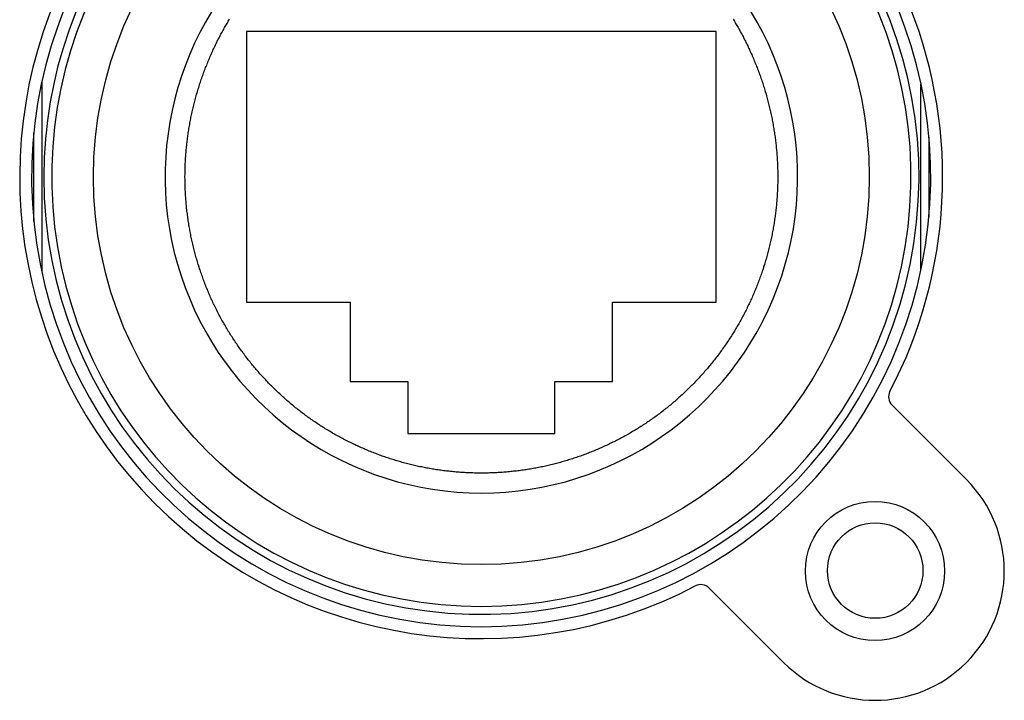
# Model space of a CAD drawing. Extents: x -1800 to 1800, y -2684 to 2667.
# Drawn here: x 190 to 215, y -1053 to -1036 of the extents above; entities that cross this region are included whole.
import ezdxf

# ---------------------------------------------------------------- set-up
doc = ezdxf.new("R2010")
doc.units = 0
doc.header["$LTSCALE"] = 101.6
doc.layers.add('DATA', color=7, linetype='CONTINUOUS')

msp = doc.modelspace()

# ---------------------------------------------------------------- linework, layer by layer
at = {"layer": 'DATA', "color": 7, "linetype": 'CONTINUOUS'}
for p, q in [((207.705, -1036.339), (195.905, -1036.339)), ((195.905, -1036.339), (195.905, -1043.139)), ((207.705, -1043.139), (207.705, -1036.339)), ((190.755, -1037.613), (190.755, -1042.387)), ((212.855, -1042.34), (212.855, -1037.66)), ((190.555, -1041.114), (190.555, -1038.886)), ((213.055, -1038.993), (213.055, -1041.007)), ((195.905, -1043.139), (198.505, -1043.139)), ((198.505, -1043.139), (198.505, -1045.139)), ((205.105, -1043.139), (207.705, -1043.139)), ((205.105, -1045.139), (205.105, -1043.139)), ((198.505, -1045.139), (199.955, -1045.139)), ((199.955, -1045.139), (199.955, -1046.439)), ((203.655, -1046.439), (203.655, -1045.139)), ((203.655, -1045.139), (205.105, -1045.139)), ((213.998, -1047.602), (212.13, -1045.733)), ((199.955, -1046.439), (203.655, -1046.439)), ((207.533, -1050.33), (209.402, -1052.198))]:
    msp.add_line(p, q, dxfattribs=at)
at = {"layer": 'DATA', "color": 7, "linetype": 'CONTINUOUS', "flags": 128}
msp.add_lwpolyline([(208.134, -1036.031), (208.15, -1036.056), (208.166, -1036.082), (208.181, -1036.108), (208.197, -1036.134), (208.213, -1036.16), (208.229, -1036.187), (208.244, -1036.214), (208.26, -1036.241), (208.275, -1036.268), (208.291, -1036.295), (208.306, -1036.323), (208.321, -1036.351), (208.337, -1036.379), (208.352, -1036.407), (208.367, -1036.436), (208.382, -1036.464), (208.397, -1036.493), (208.412, -1036.522), (208.427, -1036.552), (208.442, -1036.581), (208.456, -1036.611), (208.471, -1036.641), (208.485, -1036.671), (208.5, -1036.701), (208.514, -1036.732), (208.529, -1036.762), (208.543, -1036.793), (208.557, -1036.825), (208.572, -1036.856), (208.586, -1036.888), (208.6, -1036.919), (208.614, -1036.951), (208.628, -1036.984), (208.642, -1037.016), (208.655, -1037.049), (208.669, -1037.082), (208.683, -1037.115), (208.696, -1037.148), (208.71, -1037.181), (208.723, -1037.214), (208.736, -1037.247), (208.749, -1037.28), (208.761, -1037.313), (208.774, -1037.347), (208.786, -1037.38), (208.798, -1037.413), (208.81, -1037.446), (208.822, -1037.48), (208.834, -1037.513), (208.845, -1037.547), (208.857, -1037.58), (208.868, -1037.614), (208.879, -1037.647), (208.89, -1037.681), (208.901, -1037.715), (208.911, -1037.748), (208.922, -1037.782), (208.932, -1037.816), (208.942, -1037.85), (208.952, -1037.884), (208.962, -1037.917), (208.972, -1037.951), (208.981, -1037.985), (208.99, -1038.019), (208.999, -1038.053), (209.008, -1038.087), (209.017, -1038.122), (209.026, -1038.156), (209.034, -1038.19), (209.043, -1038.224), (209.051, -1038.258), (209.059, -1038.293), (209.067, -1038.327), (209.075, -1038.361), (209.082, -1038.396), (209.09, -1038.43), (209.097, -1038.465), (209.104, -1038.499), (209.111, -1038.534), (209.117, -1038.568), (209.124, -1038.603), (209.131, -1038.638), (209.137, -1038.672), (209.143, -1038.707), (209.149, -1038.742), (209.155, -1038.777), (209.16, -1038.812), (209.166, -1038.847), (209.171, -1038.882), (209.176, -1038.917), (209.181, -1038.952), (209.186, -1038.987), (209.191, -1039.022), (209.195, -1039.057), (209.2, -1039.092), (209.204, -1039.127), (209.208, -1039.162), (209.212, -1039.198), (209.215, -1039.233), (209.219, -1039.268), (209.222, -1039.304), (209.225, -1039.339), (209.229, -1039.375), (209.231, -1039.41), (209.234, -1039.445), (209.237, -1039.481), (209.239, -1039.516), (209.241, -1039.551), (209.243, -1039.586), (209.245, -1039.622), (209.247, -1039.657), (209.248, -1039.692), (209.25, -1039.728), (209.251, -1039.763), (209.252, -1039.798), (209.253, -1039.833), (209.254, -1039.869), (209.254, -1039.904), (209.254, -1039.939), (209.255, -1039.974), (209.255, -1040.009), (209.254, -1040.045), (209.254, -1040.08), (209.254, -1040.115), (209.253, -1040.15), (209.252, -1040.185), (209.251, -1040.22), (209.25, -1040.256), (209.249, -1040.291), (209.247, -1040.326), (209.246, -1040.361), (209.244, -1040.396), (209.242, -1040.431), (209.24, -1040.466), (209.237, -1040.501), (209.235, -1040.536), (209.232, -1040.571), (209.229, -1040.606), (209.226, -1040.641), (209.223, -1040.677), (209.22, -1040.712), (209.216, -1040.747), (209.213, -1040.782), (209.209, -1040.817), (209.205, -1040.852), (209.201, -1040.886), (209.196, -1040.921), (209.192, -1040.956), (209.187, -1040.991), (209.182, -1041.026), (209.177, -1041.061), (209.172, -1041.096), (209.167, -1041.131), (209.161, -1041.166), (209.155, -1041.201), (209.15, -1041.236), (209.144, -1041.271), (209.137, -1041.305), (209.131, -1041.34), (209.124, -1041.375), (209.118, -1041.41), (209.111, -1041.445), (209.104, -1041.48), (209.097, -1041.515), (209.089, -1041.549), (209.082, -1041.584), (209.074, -1041.619), (209.066, -1041.653), (209.058, -1041.688), (209.05, -1041.722), (209.042, -1041.757), (209.033, -1041.791), (209.025, -1041.825), (209.016, -1041.86), (209.007, -1041.894), (208.998, -1041.928), (208.989, -1041.962), (208.979, -1041.996), (208.97, -1042.03), (208.96, -1042.064), (208.95, -1042.098), (208.94, -1042.132), (208.93, -1042.165), (208.92, -1042.199), (208.909, -1042.233), (208.898, -1042.266), (208.888, -1042.3), (208.877, -1042.333), (208.865, -1042.366), (208.854, -1042.4), (208.843, -1042.433), (208.831, -1042.466), (208.819, -1042.499), (208.807, -1042.532), (208.795, -1042.565), (208.783, -1042.598), (208.771, -1042.631), (208.758, -1042.664), (208.745, -1042.697), (208.733, -1042.73), (208.72, -1042.762), (208.706, -1042.795), (208.693, -1042.827), (208.68, -1042.86), (208.666, -1042.892), (208.652, -1042.925), (208.638, -1042.957), (208.624, -1042.989), (208.61, -1043.021), (208.595, -1043.054), (208.581, -1043.086), (208.566, -1043.118), (208.551, -1043.15), (208.536, -1043.181), (208.521, -1043.213), (208.505, -1043.245), (208.49, -1043.277), (208.474, -1043.308), (208.458, -1043.34), (208.442, -1043.372), (208.426, -1043.403), (208.41, -1043.435), (208.393, -1043.466), (208.377, -1043.497), (208.36, -1043.528), (208.343, -1043.56), (208.326, -1043.591), (208.309, -1043.622), (208.291, -1043.653), (208.274, -1043.684), (208.256, -1043.715), (208.238, -1043.745), (208.22, -1043.776), (208.202, -1043.806), (208.184, -1043.837), (208.166, -1043.867), (208.147, -1043.897), (208.129, -1043.927), (208.11, -1043.957), (208.091, -1043.987), (208.072, -1044.017), (208.053, -1044.046), (208.034, -1044.076), (208.014, -1044.105), (207.995, -1044.135), (207.975, -1044.164), (207.955, -1044.193), (207.935, -1044.222), (207.915, -1044.251), (207.895, -1044.28), (207.875, -1044.309), (207.854, -1044.337), (207.834, -1044.366), (207.813, -1044.394), (207.792, -1044.423), (207.771, -1044.451), (207.75, -1044.479), (207.729, -1044.507), (207.707, -1044.535), (207.686, -1044.563), (207.664, -1044.59), (207.642, -1044.618), (207.62, -1044.645), (207.598, -1044.673), (207.576, -1044.7), (207.554, -1044.727), (207.531, -1044.754), (207.509, -1044.781), (207.486, -1044.808), (207.463, -1044.835), (207.44, -1044.862), (207.417, -1044.888), (207.394, -1044.915), (207.37, -1044.941), (207.347, -1044.967), (207.323, -1044.994), (207.3, -1045.02), (207.276, -1045.046), (207.252, -1045.071), (207.227, -1045.097), (207.203, -1045.123), (207.179, -1045.148), (207.154, -1045.174), (207.129, -1045.199), (207.105, -1045.224), (207.08, -1045.249), (207.054, -1045.274), (207.029, -1045.299), (207.004, -1045.324), (206.978, -1045.349), (206.953, -1045.374), (206.927, -1045.398), (206.901, -1045.422), (206.875, -1045.447), (206.849, -1045.471), (206.823, -1045.495), (206.797, -1045.519), (206.77, -1045.542), (206.744, -1045.566), (206.717, -1045.589), (206.691, -1045.613), (206.664, -1045.636), (206.637, -1045.659), (206.61, -1045.682), (206.583, -1045.704), (206.556, -1045.727), (206.529, -1045.75), (206.501, -1045.772), (206.474, -1045.794), (206.446, -1045.816), (206.419, -1045.838), (206.391, -1045.86), (206.363, -1045.881), (206.335, -1045.903), (206.307, -1045.924), (206.279, -1045.945), (206.251, -1045.967), (206.223, -1045.987), (206.195, -1046.008), (206.166, -1046.029), (206.138, -1046.049), (206.109, -1046.07), (206.08, -1046.09), (206.051, -1046.11), (206.022, -1046.13), (205.993, -1046.15), (205.964, -1046.17), (205.935, -1046.189), (205.906, -1046.209), (205.876, -1046.228), (205.847, -1046.247), (205.817, -1046.266), (205.787, -1046.285), (205.758, -1046.304), (205.728, -1046.322), (205.698, -1046.341), (205.668, -1046.359), (205.637, -1046.377), (205.607, -1046.395), (205.577, -1046.413), (205.546, -1046.431), (205.516, -1046.449), (205.485, -1046.466), (205.454, -1046.484), (205.423, -1046.501), (205.392, -1046.518), (205.361, -1046.535), (205.33, -1046.552), (205.299, -1046.568), (205.268, -1046.585), (205.236, -1046.601), (205.205, -1046.617), (205.173, -1046.634), (205.141, -1046.649), (205.109, -1046.665), (205.078, -1046.681), (205.046, -1046.697), (205.014, -1046.712), (204.981, -1046.727), (204.949, -1046.742), (204.917, -1046.757), (204.885, -1046.772), (204.853, -1046.786), (204.82, -1046.801), (204.788, -1046.815), (204.755, -1046.829), (204.723, -1046.843), (204.69, -1046.857), (204.658, -1046.871), (204.625, -1046.884), (204.593, -1046.897), (204.56, -1046.911), (204.527, -1046.924), (204.494, -1046.936), (204.461, -1046.949), (204.428, -1046.962), (204.395, -1046.974), (204.362, -1046.986), (204.329, -1046.998), (204.296, -1047.01), (204.263, -1047.022), (204.23, -1047.033), (204.196, -1047.045), (204.163, -1047.056), (204.13, -1047.067), (204.096, -1047.078), (204.063, -1047.088), (204.029, -1047.099), (203.996, -1047.109), (203.962, -1047.12), (203.928, -1047.13), (203.895, -1047.14), (203.861, -1047.15), (203.827, -1047.159), (203.793, -1047.169), (203.759, -1047.178), (203.725, -1047.187), (203.691, -1047.196), (203.657, -1047.205), (203.623, -1047.213), (203.589, -1047.222), (203.555, -1047.23), (203.52, -1047.238), (203.486, -1047.247), (203.452, -1047.254), (203.417, -1047.262), (203.383, -1047.27), (203.348, -1047.277), (203.314, -1047.284), (203.279, -1047.291), (203.244, -1047.298), (203.21, -1047.305), (203.175, -1047.311), (203.14, -1047.318), (203.105, -1047.324), (203.07, -1047.33), (203.035, -1047.336), (203, -1047.342), (202.965, -1047.347), (202.93, -1047.353), (202.895, -1047.358), (202.86, -1047.363), (202.824, -1047.368), (202.789, -1047.373), (202.754, -1047.378), (202.719, -1047.382), (202.684, -1047.386), (202.649, -1047.391), (202.614, -1047.394), (202.578, -1047.398), (202.543, -1047.402), (202.508, -1047.405), (202.473, -1047.409), (202.438, -1047.412), (202.403, -1047.415), (202.367, -1047.417), (202.332, -1047.42), (202.297, -1047.422), (202.262, -1047.425), (202.227, -1047.427), (202.192, -1047.429), (202.157, -1047.43), (202.121, -1047.432), (202.086, -1047.433), (202.051, -1047.435), (202.016, -1047.436), (201.981, -1047.437), (201.946, -1047.437), (201.91, -1047.438), (201.875, -1047.438), (201.84, -1047.439), (201.805, -1047.439), (201.77, -1047.439), (201.735, -1047.438), (201.7, -1047.438), (201.664, -1047.437), (201.629, -1047.437), (201.594, -1047.436), (201.559, -1047.435), (201.524, -1047.433), (201.489, -1047.432), (201.453, -1047.43), (201.418, -1047.429), (201.383, -1047.427), (201.348, -1047.425), (201.313, -1047.422), (201.278, -1047.42), (201.243, -1047.417), (201.207, -1047.415), (201.172, -1047.412), (201.137, -1047.409), (201.102, -1047.405), (201.067, -1047.402), (201.032, -1047.398), (200.996, -1047.394), (200.961, -1047.391), (200.926, -1047.386), (200.891, -1047.382), (200.856, -1047.378), (200.821, -1047.373), (200.786, -1047.368), (200.75, -1047.363), (200.715, -1047.358), (200.68, -1047.353), (200.645, -1047.347), (200.61, -1047.342), (200.575, -1047.336), (200.54, -1047.33), (200.505, -1047.324), (200.47, -1047.318), (200.435, -1047.311), (200.4, -1047.305), (200.366, -1047.298), (200.331, -1047.291), (200.296, -1047.284), (200.262, -1047.277), (200.227, -1047.27), (200.193, -1047.262), (200.158, -1047.254), (200.124, -1047.247), (200.09, -1047.238), (200.055, -1047.23), (200.021, -1047.222), (199.987, -1047.213), (199.953, -1047.205), (199.919, -1047.196), (199.885, -1047.187), (199.851, -1047.178), (199.817, -1047.169), (199.783, -1047.159), (199.749, -1047.15), (199.715, -1047.14), (199.682, -1047.13), (199.648, -1047.12), (199.614, -1047.109), (199.581, -1047.099), (199.547, -1047.088), (199.514, -1047.078), (199.48, -1047.067), (199.447, -1047.056), (199.414, -1047.045), (199.38, -1047.033), (199.347, -1047.022), (199.314, -1047.01), (199.281, -1046.998), (199.248, -1046.986), (199.215, -1046.974), (199.182, -1046.962), (199.149, -1046.949), (199.116, -1046.936), (199.083, -1046.924), (199.05, -1046.911), (199.017, -1046.897), (198.985, -1046.884), (198.952, -1046.871), (198.92, -1046.857), (198.887, -1046.843), (198.855, -1046.829), (198.822, -1046.815), (198.79, -1046.801), (198.757, -1046.786), (198.725, -1046.772), (198.693, -1046.757), (198.661, -1046.742), (198.629, -1046.727), (198.596, -1046.712), (198.564, -1046.697), (198.532, -1046.681), (198.501, -1046.665), (198.469, -1046.649), (198.437, -1046.634), (198.405, -1046.617), (198.374, -1046.601), (198.342, -1046.585), (198.311, -1046.568), (198.28, -1046.552), (198.249, -1046.535), (198.218, -1046.518), (198.187, -1046.501), (198.156, -1046.484), (198.125, -1046.466), (198.094, -1046.449), (198.064, -1046.431), (198.033, -1046.413), (198.003, -1046.395), (197.973, -1046.377), (197.942, -1046.359), (197.912, -1046.341), (197.882, -1046.322), (197.852, -1046.304), (197.823, -1046.285), (197.793, -1046.266), (197.763, -1046.247), (197.734, -1046.228), (197.704, -1046.209), (197.675, -1046.189), (197.646, -1046.17), (197.617, -1046.15), (197.588, -1046.13), (197.559, -1046.11), (197.53, -1046.09), (197.501, -1046.07), (197.472, -1046.049), (197.444, -1046.029), (197.415, -1046.008), (197.387, -1045.987), (197.359, -1045.967), (197.331, -1045.945), (197.303, -1045.924), (197.275, -1045.903), (197.247, -1045.881), (197.219, -1045.86), (197.191, -1045.838), (197.164, -1045.816), (197.136, -1045.794), (197.109, -1045.772), (197.081, -1045.75), (197.054, -1045.727), (197.027, -1045.704), (197, -1045.682), (196.973, -1045.659), (196.946, -1045.636), (196.919, -1045.613), (196.893, -1045.589), (196.866, -1045.566), (196.84, -1045.542), (196.813, -1045.519), (196.787, -1045.495), (196.761, -1045.471), (196.735, -1045.447), (196.709, -1045.422), (196.683, -1045.398), (196.657, -1045.374), (196.632, -1045.349), (196.606, -1045.324), (196.581, -1045.299), (196.556, -1045.274), (196.53, -1045.249), (196.505, -1045.224), (196.481, -1045.199), (196.456, -1045.174), (196.431, -1045.148), (196.407, -1045.123), (196.383, -1045.097), (196.358, -1045.071), (196.334, -1045.046), (196.31, -1045.02), (196.287, -1044.994), (196.263, -1044.967), (196.24, -1044.941), (196.216, -1044.915), (196.193, -1044.888), (196.17, -1044.862), (196.147, -1044.835), (196.124, -1044.808), (196.101, -1044.781), (196.079, -1044.754), (196.056, -1044.727), (196.034, -1044.7), (196.012, -1044.673), (195.99, -1044.645), (195.968, -1044.618), (195.946, -1044.59), (195.924, -1044.563), (195.903, -1044.535), (195.881, -1044.507), (195.86, -1044.479), (195.839, -1044.451), (195.818, -1044.423), (195.797, -1044.394), (195.776, -1044.366), (195.756, -1044.337), (195.735, -1044.309), (195.715, -1044.28), (195.695, -1044.251), (195.675, -1044.222), (195.655, -1044.193), (195.635, -1044.164), (195.615, -1044.135), (195.596, -1044.105), (195.576, -1044.076), (195.557, -1044.046), (195.538, -1044.017), (195.519, -1043.987), (195.5, -1043.957), (195.481, -1043.927), (195.463, -1043.897), (195.444, -1043.867), (195.426, -1043.837), (195.408, -1043.806), (195.39, -1043.776), (195.372, -1043.745), (195.354, -1043.715), (195.336, -1043.684), (195.319, -1043.653), (195.301, -1043.622), (195.284, -1043.591), (195.267, -1043.56), (195.25, -1043.528), (195.233, -1043.497), (195.217, -1043.466), (195.2, -1043.435), (195.184, -1043.403), (195.168, -1043.372), (195.152, -1043.34), (195.136, -1043.308), (195.12, -1043.277), (195.105, -1043.245), (195.089, -1043.213), (195.074, -1043.181), (195.059, -1043.15), (195.044, -1043.118), (195.029, -1043.086), (195.015, -1043.054), (195, -1043.021), (194.986, -1042.989), (194.972, -1042.957), (194.958, -1042.925), (194.944, -1042.892), (194.93, -1042.86), (194.917, -1042.827), (194.904, -1042.795), (194.89, -1042.762), (194.877, -1042.73), (194.865, -1042.697), (194.852, -1042.664), (194.839, -1042.631), (194.827, -1042.598), (194.815, -1042.565), (194.803, -1042.532), (194.791, -1042.499), (194.779, -1042.466), (194.767, -1042.433), (194.756, -1042.4), (194.745, -1042.366), (194.733, -1042.333), (194.722, -1042.3), (194.712, -1042.266), (194.701, -1042.233), (194.69, -1042.199), (194.68, -1042.165), (194.67, -1042.132), (194.66, -1042.098), (194.65, -1042.064), (194.64, -1042.03), (194.631, -1041.996), (194.621, -1041.962), (194.612, -1041.928), (194.603, -1041.894), (194.594, -1041.86), (194.585, -1041.825), (194.577, -1041.791), (194.568, -1041.757), (194.56, -1041.722), (194.552, -1041.688), (194.544, -1041.653), (194.536, -1041.619), (194.528, -1041.584), (194.521, -1041.549), (194.513, -1041.515), (194.506, -1041.48), (194.499, -1041.445), (194.492, -1041.41), (194.486, -1041.375), (194.479, -1041.34), (194.473, -1041.305), (194.466, -1041.271), (194.46, -1041.236), (194.455, -1041.201), (194.449, -1041.166), (194.443, -1041.131), (194.438, -1041.096), (194.433, -1041.061), (194.428, -1041.026), (194.423, -1040.991), (194.418, -1040.956), (194.414, -1040.921), (194.409, -1040.886), (194.405, -1040.852), (194.401, -1040.817), (194.397, -1040.782), (194.394, -1040.747), (194.39, -1040.712), (194.387, -1040.677), (194.384, -1040.641), (194.381, -1040.606), (194.378, -1040.571), (194.375, -1040.536), (194.373, -1040.501), (194.37, -1040.466), (194.368, -1040.431), (194.366, -1040.396), (194.364, -1040.361), (194.363, -1040.326), (194.361, -1040.291), (194.36, -1040.256), (194.359, -1040.22), (194.358, -1040.185), (194.357, -1040.15), (194.356, -1040.115), (194.356, -1040.08), (194.356, -1040.045), (194.355, -1040.009), (194.355, -1039.974), (194.356, -1039.939), (194.356, -1039.904), (194.356, -1039.869), (194.357, -1039.833), (194.358, -1039.798), (194.359, -1039.763), (194.36, -1039.728), (194.362, -1039.692), (194.363, -1039.657), (194.365, -1039.622), (194.367, -1039.586), (194.369, -1039.551), (194.371, -1039.516), (194.373, -1039.481), (194.376, -1039.445), (194.379, -1039.41), (194.381, -1039.375), (194.385, -1039.339), (194.388, -1039.304), (194.391, -1039.268), (194.395, -1039.233), (194.398, -1039.198), (194.402, -1039.162), (194.406, -1039.127), (194.41, -1039.092), (194.415, -1039.057), (194.419, -1039.022), (194.424, -1038.987), (194.429, -1038.952), (194.434, -1038.917), (194.439, -1038.882), (194.444, -1038.847), (194.45, -1038.812), (194.455, -1038.777), (194.461, -1038.742), (194.467, -1038.707), (194.473, -1038.672), (194.479, -1038.638), (194.486, -1038.603), (194.493, -1038.568), (194.499, -1038.534), (194.506, -1038.499), (194.513, -1038.465), (194.52, -1038.43), (194.528, -1038.396), (194.535, -1038.361), (194.543, -1038.327), (194.551, -1038.293), (194.559, -1038.258), (194.567, -1038.224), (194.576, -1038.19), (194.584, -1038.156), (194.593, -1038.122), (194.602, -1038.087), (194.611, -1038.053), (194.62, -1038.019), (194.629, -1037.985), (194.638, -1037.951), (194.648, -1037.917), (194.658, -1037.884), (194.668, -1037.85), (194.678, -1037.816), (194.688, -1037.782), (194.699, -1037.748), (194.709, -1037.715), (194.72, -1037.681), (194.731, -1037.647), (194.742, -1037.614), (194.753, -1037.58), (194.765, -1037.547), (194.776, -1037.513), (194.788, -1037.48), (194.8, -1037.446), (194.812, -1037.413), (194.824, -1037.38), (194.836, -1037.347), (194.849, -1037.313), (194.861, -1037.28), (194.874, -1037.247), (194.887, -1037.214), (194.9, -1037.181), (194.914, -1037.148), (194.927, -1037.115), (194.941, -1037.082), (194.955, -1037.049), (194.968, -1037.016), (194.982, -1036.984), (194.996, -1036.951), (195.01, -1036.919), (195.024, -1036.888), (195.038, -1036.856), (195.053, -1036.825), (195.067, -1036.793), (195.081, -1036.762), (195.096, -1036.732), (195.11, -1036.701), (195.125, -1036.671), (195.139, -1036.641), (195.154, -1036.611), (195.168, -1036.581), (195.183, -1036.552), (195.198, -1036.522), (195.213, -1036.493), (195.228, -1036.464), (195.243, -1036.436), (195.258, -1036.407), (195.273, -1036.379), (195.289, -1036.351), (195.304, -1036.323), (195.319, -1036.295), (195.335, -1036.268), (195.35, -1036.241), (195.366, -1036.214), (195.381, -1036.187), (195.397, -1036.16), (195.413, -1036.134), (195.429, -1036.108), (195.444, -1036.082), (195.46, -1036.056), (195.476, -1036.031)], dxfattribs=at)
at = {"layer": 'DATA', "color": 7, "linetype": 'CONTINUOUS'}
for centre, radius in [((201.805, -1039.989), 9.75), ((211.7, -1049.9), 1.75), ((211.705, -1049.889), 1.2)]:
    msp.add_circle(centre, radius, dxfattribs=at)
for centre, radius, start, end in [((201.8, -1040), 11.6, 332.3567, 70.6381), ((201.8, -1040), 11.3, 107.3583, 72.6417), ((201.805, -1039.989), 11, 103.1366, 180), ((201.805, -1039.989), 11, 180, 76.8634), ((201.805, -1039.989), 10.8, 103.3843, 76.6157), ((201.805, -1039.989), 7.95, 131.0073, 48.9927), ((201.8, -1040), 11.6, 152.3567, 297.6433), ((212.342, -1045.521), 0.3, 152.3567, 225), ((211.7, -1049.9), 3.25, 225, 45), ((207.321, -1050.542), 0.3, 45, 117.6433)]:
    msp.add_arc(centre, radius, start, end, dxfattribs=at)

doc.saveas('drawing.dxf')
